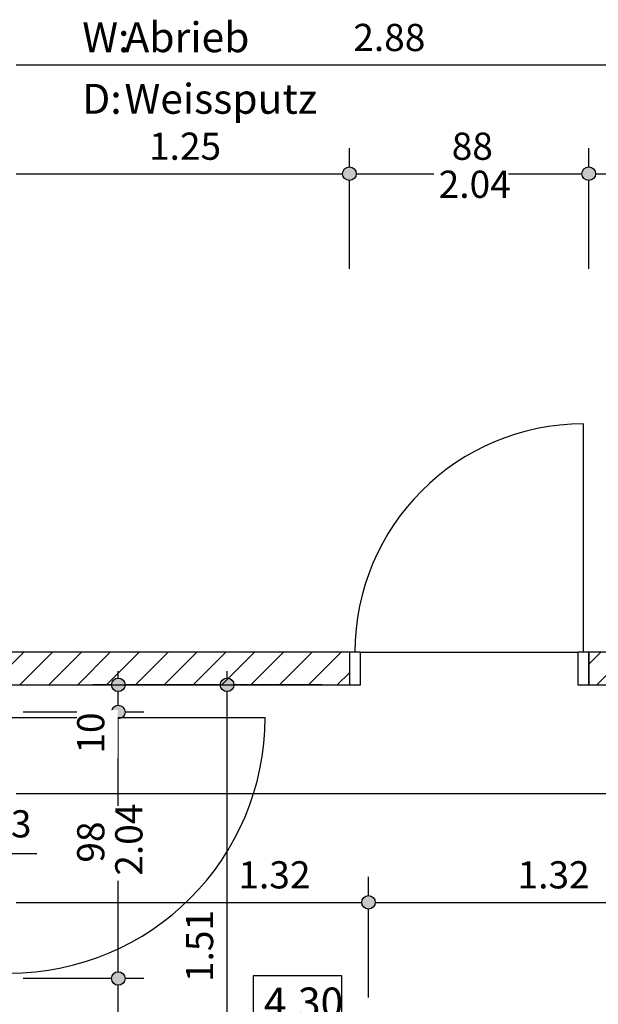
# Model space of a CAD drawing. Extents: x 0.3 to 42.2, y 0.4 to 30.1.
# Drawn here: x 18.1 to 20.2, y 15.7 to 19.4 of the extents above; entities that cross this region are included whole.
import ezdxf
from ezdxf.xclip import XClip

# ---------------------------------------------------------------- set-up
doc = ezdxf.new("R2010")
doc.units = 0
doc.header["$MEASUREMENT"] = 0
doc.header["$XCLIPFRAME"] = 0
doc.linetypes.add('Wipeout_Contour', pattern=[50, 0, -50])
for name, color, linetype in [('015 Innenwände', 7, 'Continuous'), ('015 Innenwände Bauteilschraffuren', 7, 'Continuous'), ('080 Raumdefinitionen', 7, 'Continuous'), ('080 Raumdefinitionen 1_50', 7, 'Continuous'), ('110 Bemassungen 1_50', 7, 'Continuous'), ('915 Layout Zeichnungen', 7, 'Continuous')]:
    doc.layers.add(name, color=color, linetype=linetype)
doc.styles.add('ERSTELLTER_STIL_3', font='txt')
doc.styles.add('ERSTELLTER_STIL_4', font='txt')
pattern_1 = [(45, (5.477875, 5.170275), (-0.053033, 0.053033), [])]

# ---------------------------------------------------------------- blocks, each defined once
blk = doc.blocks.new('Zeichnung_2_2', base_point=(5.4779, 5.1703))
at = {"layer": '015 Innenwände Bauteilschraffuren', "linetype": 'Continuous', "ltscale": 20}
h = blk.add_hatch(dxfattribs=at)
h.set_pattern_fill('Backstein_0002', color=256, style=0, pattern_type=2)
h.set_pattern_definition(pattern_1)
h.paths.add_polyline_path([(18.0279, 16.9103), (19.2779, 16.9103), (19.2779, 17.0303), (18.0279, 17.0303)], flags=0)
h = blk.add_hatch(dxfattribs=at)
h.set_pattern_fill('Backstein_0002', color=256, style=0, pattern_type=2)
h.set_pattern_definition(pattern_1)
h.paths.add_polyline_path([(20.1579, 17.0303), (20.1579, 16.9103), (21.7779, 16.9103), (21.7779, 17.0303)], flags=0)
at = {"layer": '110 Bemassungen 1_50', "linetype": 'Continuous'}
for points in [[(19.3029, 18.7903), (19.301, 18.7998), (19.2956, 18.808), (19.2874, 18.8134), (19.2779, 18.8153), (19.2683, 18.8134), (19.2602, 18.808), (19.2548, 18.7998), (19.2529, 18.7903), (19.2548, 18.7807), (19.2602, 18.7726), (19.2683, 18.7672), (19.2779, 18.7653), (19.2874, 18.7672), (19.2956, 18.7726), (19.301, 18.7807)], [(20.1829, 18.7903), (20.181, 18.7998), (20.1756, 18.808), (20.1674, 18.8134), (20.1579, 18.8153), (20.1483, 18.8134), (20.1402, 18.808), (20.1348, 18.7998), (20.1329, 18.7903), (20.1348, 18.7807), (20.1402, 18.7726), (20.1483, 18.7672), (20.1579, 18.7653), (20.1674, 18.7672), (20.1756, 18.7726), (20.181, 18.7807)], [(18.4529, 16.9103), (18.451, 16.9198), (18.4456, 16.928), (18.4374, 16.9334), (18.4279, 16.9353), (18.4183, 16.9334), (18.4102, 16.928), (18.4048, 16.9198), (18.4029, 16.9103), (18.4048, 16.9007), (18.4102, 16.8926), (18.4183, 16.8872), (18.4279, 16.8853), (18.4374, 16.8872), (18.4456, 16.8926), (18.451, 16.9007)], [(18.8529, 16.9103), (18.851, 16.9198), (18.8456, 16.928), (18.8374, 16.9334), (18.8279, 16.9353), (18.8183, 16.9334), (18.8102, 16.928), (18.8048, 16.9198), (18.8029, 16.9103), (18.8048, 16.9007), (18.8102, 16.8926), (18.8183, 16.8872), (18.8279, 16.8853), (18.8374, 16.8872), (18.8456, 16.8926), (18.851, 16.9007)], [(18.4529, 16.8103), (18.451, 16.8198), (18.4456, 16.828), (18.4374, 16.8334), (18.4279, 16.8353), (18.4183, 16.8334), (18.4102, 16.828), (18.4048, 16.8198), (18.4029, 16.8103), (18.4048, 16.8007), (18.4102, 16.7926), (18.4183, 16.7872), (18.4279, 16.7853), (18.4374, 16.7872), (18.4456, 16.7926), (18.451, 16.8007)], [(19.3729, 16.1103), (19.371, 16.1198), (19.3656, 16.128), (19.3574, 16.1334), (19.3479, 16.1353), (19.3383, 16.1334), (19.3302, 16.128), (19.3248, 16.1198), (19.3229, 16.1103), (19.3248, 16.1007), (19.3302, 16.0926), (19.3383, 16.0872), (19.3479, 16.0853), (19.3574, 16.0872), (19.3656, 16.0926), (19.371, 16.1007)], [(18.4529, 15.8303), (18.451, 15.8398), (18.4456, 15.848), (18.4374, 15.8534), (18.4279, 15.8553), (18.4183, 15.8534), (18.4102, 15.848), (18.4048, 15.8398), (18.4029, 15.8303), (18.4048, 15.8207), (18.4102, 15.8126), (18.4183, 15.8072), (18.4279, 15.8053), (18.4374, 15.8072), (18.4456, 15.8126), (18.451, 15.8207)]]:
    blk.add_hatch(color=256, dxfattribs=at).paths.add_polyline_path(points, flags=0)
at = {"linetype": 'Continuous', "ltscale": 20}
for p, q in [((19.2779, 17.0303), (19.2779, 16.9103)), ((20.1579, 17.0303), (20.1579, 16.9103))]:
    blk.add_line(p, q, dxfattribs=at)
at = {"layer": '015 Innenwände', "linetype": 'Continuous', "ltscale": 20}
for p, q in [((19.2779, 17.0303), (20.1579, 17.0303)), ((18.0279, 16.7903), (18.9679, 16.7903)), ((18.0279, 16.2903), (18.1279, 16.2903))]:
    blk.add_line(p, q, dxfattribs=at)
at = {"layer": '015 Innenwände', "linetype": 'Continuous', "ltscale": 20, "flags": 128}
for points in [[(19.2779, 17.0303), (18.0279, 17.0303)], [(20.9079, 17.0303), (20.1579, 17.0303)], [(18.0279, 16.9103), (19.2779, 16.9103)], [(20.1579, 16.9103), (21.7779, 16.9103)]]:
    blk.add_lwpolyline(points, dxfattribs=at)
at = {"layer": '015 Innenwände', "linetype": 'Continuous', "ltscale": 20}
blk.add_arc((18.0279, 16.7903), 0.94, 270, 0, dxfattribs=at)
at = {"layer": '080 Raumdefinitionen 1_50', "linetype": 'Continuous', "ltscale": 20}
for p, q in [((19.2499, 15.84), (18.9235, 15.84)), ((18.9235, 15.84), (18.9235, 15.5788)), ((19.2499, 15.5788), (19.2499, 15.84))]:
    blk.add_line(p, q, dxfattribs=at)
at = {"layer": '110 Bemassungen 1_50', "linetype": 'Continuous', "ltscale": 20}
for p, q in [((18.0529, 19.1903), (20.8829, 19.1903)), ((19.2779, 18.8153), (19.2779, 18.884)), ((20.1579, 18.8153), (20.1579, 18.884)), ((18.0529, 18.7903), (19.2529, 18.7903)), ((19.2779, 18.4403), (19.2779, 18.7653)), ((19.3029, 18.7903), (20.1329, 18.7903)), ((20.1579, 18.4403), (20.1579, 18.7653)), ((20.1829, 18.7903), (20.8829, 18.7903)), ((18.4279, 16.9353), (18.4279, 16.9603)), ((18.8279, 16.9353), (18.8279, 16.9603)), ((18.4029, 16.9103), (18.3341, 16.9103)), ((18.4279, 16.8353), (18.4279, 16.8853)), ((18.7779, 16.9103), (18.4529, 16.9103)), ((18.8029, 16.9103), (18.7341, 16.9103)), ((18.8279, 15.4253), (18.8279, 16.8853)), ((19.1779, 16.9103), (18.8529, 16.9103)), ((18.4029, 16.8103), (18.0779, 16.8103)), ((18.5216, 16.8103), (18.4529, 16.8103)), ((18.4279, 15.8553), (18.4279, 16.7853)), ((18.0529, 16.5103), (23.0429, 16.5103)), ((19.3479, 16.1353), (19.3479, 16.204)), ((18.0529, 16.1103), (19.3229, 16.1103)), ((19.3479, 15.7603), (19.3479, 16.0853)), ((19.3729, 16.1103), (20.6429, 16.1103)), ((18.4029, 15.8303), (18.0779, 15.8303)), ((18.5216, 15.8303), (18.4529, 15.8303)), ((18.4279, 15.4253), (18.4279, 15.8053))]:
    blk.add_line(p, q, dxfattribs=at)
for centre in [(19.2779, 18.7903), (20.1579, 18.7903), (18.4279, 16.9103), (18.8279, 16.9103), (18.4279, 16.8103), (19.3479, 16.1103), (18.4279, 15.8303)]:
    blk.add_circle(centre, 0.025, dxfattribs=at)
at = {"layer": '015 Innenwände', "linetype": 'Continuous', "insert": (18.0329, 16.3179), "char_height": 0.1, "attachment_point": 7, "style": 'ERSTELLTER_STIL_3'}
blk.add_mtext('{3}', dxfattribs=at)
at = {"layer": '080 Raumdefinitionen', "linetype": 'Continuous', "char_height": 0.11, "attachment_point": 1, "style": 'ERSTELLTER_STIL_3'}
for s, insert in [('{W:}', (18.2953, 19.3474)), ('{Abrieb}', (18.4506, 19.3474)), ('{Weissputz}', (18.4506, 19.1209)), ('{D:}', (18.2953, 19.1209))]:
    blk.add_mtext(s, dxfattribs=dict(at, insert=insert))
at = {"layer": '080 Raumdefinitionen 1_50', "linetype": 'Continuous', "insert": (18.9635, 15.6526), "char_height": 0.11, "attachment_point": 7, "style": 'ERSTELLTER_STIL_4'}
blk.add_mtext('{4.30}', dxfattribs=at)
at = {"color": 254, "linetype": 'Wipeout_Contour', "lineweight": 0, "ltscale": 102.809394}
blk.add_wipeout([(19.2779, 16.9103), (19.3179, 16.9103), (19.3179, 17.0303), (19.2779, 17.0303)], dxfattribs=at).dxf.layer = '015 Innenwände Bauteilschraffuren'
at = {"color": 254, "linetype": 'Wipeout_Contour', "lineweight": 0, "ltscale": 105.355556}
blk.add_wipeout([(20.1579, 17.0303), (20.1179, 17.0303), (20.1179, 16.9103), (20.1579, 16.9103)], dxfattribs=at).dxf.layer = '015 Innenwände Bauteilschraffuren'
at = {"color": 254, "linetype": 'Wipeout_Contour', "lineweight": 0, "ltscale": 109.412321}
blk.add_wipeout([(19.2742, 19.1926), (19.5482, 19.1926), (19.5482, 19.3426), (19.2742, 19.3426)], dxfattribs=at).dxf.layer = '110 Bemassungen 1_50'
at = {"color": 254, "linetype": 'Wipeout_Contour', "lineweight": 0, "ltscale": 106.15803}
blk.add_wipeout([(18.5232, 18.7926), (18.7972, 18.7926), (18.7972, 18.9426), (18.5232, 18.9426)], dxfattribs=at).dxf.layer = '110 Bemassungen 1_50'
at = {"color": 254, "linetype": 'Wipeout_Contour', "lineweight": 0, "ltscale": 109.196661}
blk.add_wipeout([(19.6362, 18.7926), (19.8142, 18.7926), (19.8142, 18.9426), (19.6362, 18.9426)], dxfattribs=at).dxf.layer = '110 Bemassungen 1_50'
at = {"color": 254, "linetype": 'Wipeout_Contour', "lineweight": 0, "ltscale": 99.33893}
blk.add_wipeout([(18.4256, 16.6396), (18.4256, 16.8176), (18.2756, 16.8176), (18.2756, 16.6396)], dxfattribs=at).dxf.layer = '110 Bemassungen 1_50'
at = {"color": 254, "linetype": 'Wipeout_Contour', "lineweight": 0, "ltscale": 98.265653}
blk.add_wipeout([(18.4256, 16.2386), (18.4256, 16.4166), (18.2756, 16.4166), (18.2756, 16.2386)], dxfattribs=at).dxf.layer = '110 Bemassungen 1_50'
at = {"color": 254, "linetype": 'Wipeout_Contour', "lineweight": 0, "ltscale": 99.821437}
blk.add_wipeout([(18.8518, 16.1126), (19.1258, 16.1126), (19.1258, 16.2626), (18.8518, 16.2626)], dxfattribs=at).dxf.layer = '110 Bemassungen 1_50'
at = {"color": 254, "linetype": 'Wipeout_Contour', "lineweight": 0, "ltscale": 102.979888}
blk.add_wipeout([(19.8782, 16.1126), (20.1522, 16.1126), (20.1522, 16.2626), (19.8782, 16.2626)], dxfattribs=at).dxf.layer = '110 Bemassungen 1_50'
at = {"color": 254, "linetype": 'Wipeout_Contour', "lineweight": 0, "ltscale": 98.445144}
blk.add_wipeout([(18.8256, 15.7995), (18.8256, 16.0735), (18.6756, 16.0735), (18.6756, 15.7995)], dxfattribs=at).dxf.layer = '110 Bemassungen 1_50'
at = {"layer": '015 Innenwände', "linetype": 'Continuous', "ltscale": 20}
for p, q in [((20.1379, 17.0303), (20.1379, 17.8703)), ((19.3179, 17.0303), (19.2779, 17.0303)), ((19.2779, 17.0303), (19.2779, 16.9103)), ((19.2779, 17.0303), (19.2779, 16.9103)), ((19.3179, 16.9103), (19.3179, 17.0303)), ((20.1579, 17.0303), (20.1179, 17.0303)), ((20.1179, 17.0303), (20.1179, 16.9103)), ((20.1579, 16.9103), (20.1579, 17.0303)), ((20.1579, 17.0303), (20.1579, 16.9103)), ((19.2779, 16.9103), (19.3179, 16.9103)), ((20.1179, 16.9103), (20.1579, 16.9103))]:
    blk.add_line(p, q, dxfattribs=at)
blk.add_arc((20.1379, 17.0303), 0.84, 90, 180, dxfattribs=at)
at = {"layer": '110 Bemassungen 1_50', "linetype": 'Continuous', "char_height": 0.1, "attachment_point": 7, "style": 'ERSTELLTER_STIL_3'}
for s, insert in [('{2.88}', (19.2919, 19.2103)), ('{1.25}', (18.5409, 18.8103)), ('{88}', (19.6539, 18.8103)), ('{1.32}', (18.8695, 16.1303)), ('{1.32}', (19.8959, 16.1303))]:
    blk.add_mtext(s, dxfattribs=dict(at, insert=insert))
at = {"layer": '110 Bemassungen 1_50', "linetype": 'Continuous', "char_height": 0.1, "attachment_point": 7, "rotation": 90, "style": 'ERSTELLTER_STIL_3'}
for s, insert in [('{10}', (18.4079, 16.6573)), ('{98}', (18.4079, 16.2563)), ('{1.51}', (18.8079, 15.8172))]:
    blk.add_mtext(s, dxfattribs=dict(at, insert=insert))
at = {"color": 254, "linetype": 'Wipeout_Contour', "lineweight": 0, "ltscale": 108.808992}
blk.add_wipeout([(19.5882, 18.6526), (19.8622, 18.6526), (19.8622, 18.8026), (19.5882, 18.8026)], dxfattribs=at).dxf.layer = '110 Bemassungen 1_50'
at = {"color": 254, "linetype": 'Wipeout_Contour', "lineweight": 0, "ltscale": 98.683233}
blk.add_wipeout([(18.5656, 16.1906), (18.5656, 16.4646), (18.4156, 16.4646), (18.4156, 16.1906)], dxfattribs=at).dxf.layer = '110 Bemassungen 1_50'
at = {"layer": '110 Bemassungen 1_50', "linetype": 'Continuous', "insert": (19.6059, 18.6703), "char_height": 0.1, "attachment_point": 7, "style": 'ERSTELLTER_STIL_3'}
blk.add_mtext('{2.04}', dxfattribs=at)
at = {"layer": '110 Bemassungen 1_50', "linetype": 'Continuous', "insert": (18.5479, 16.2083), "char_height": 0.1, "attachment_point": 7, "rotation": 90, "style": 'ERSTELLTER_STIL_3'}
blk.add_mtext('{2.04}', dxfattribs=at)

msp = doc.modelspace()

# ---------------------------------------------------------------- block references
at = {"layer": '915 Layout Zeichnungen', "linetype": 'Continuous', "ltscale": 20}
ref = msp.add_blockref('Zeichnung_2_2', (5.4779, 5.1703), dxfattribs=at)
XClip(ref).set_block_clipping_path([(0.5, 0.65), (31.75, 29.85)])

doc.saveas('drawing.dxf')
